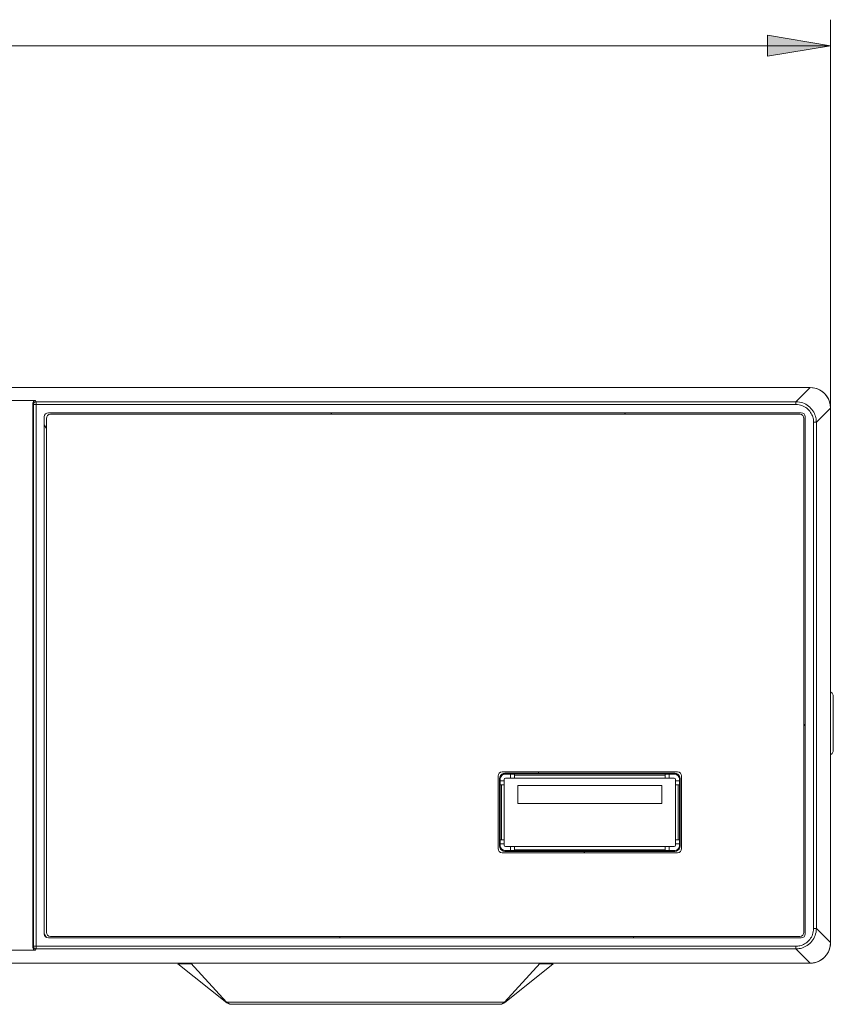
# Model space of a CAD drawing. Units: millimetres. Extents: x 66 to 416, y 122 to 422.
# Drawn here: x 366 to 416, y 122 to 183 of the extents above; entities that cross this region are included whole.
import ezdxf

# ---------------------------------------------------------------- set-up
doc = ezdxf.new("R2010")
doc.units = ezdxf.units.MM
doc.header["$MEASUREMENT"] = 0
doc.layers.add('Livello 1', color=7, linetype='Continuous', lineweight=0)

# ---------------------------------------------------------------- blocks, each defined once
blk = doc.blocks.new('Block_0')
at = {"layer": 'Livello 1', "true_color": 0x1d1d1b, "transparency": 33554687}
h = blk.add_hatch(color=250, dxfattribs=at)
h.dxf.hatch_style = 2
h.paths.add_polyline_path([(416.089, 181.549), (412.169, 182.202), (412.169, 180.895), (416.089, 181.549)])
at = {"layer": 'Livello 1', "color": 250, "lineweight": 0, "true_color": 0x1d1d1b}
for p, q in [((416.089, 159.155), (416.089, 183.175)), ((416.089, 181.549), (307.502, 181.549)), ((200.194, 160.275), (414.811, 160.275)), ((414.809, 160.275), (409.604, 160.275)), ((413.925, 159.389), (414.811, 160.275)), ((364.576, 159.471), (366.564, 159.471)), ((366.564, 159.471), (366.591, 159.389)), ((366.591, 159.389), (366.582, 159.389)), ((413.925, 159.389), (366.591, 159.389)), ((366.591, 125.321), (366.591, 159.389)), ((413.925, 159.219), (413.925, 159.389)), ((366.394, 159.3), (366.394, 125.411)), ((366.394, 159.3), (366.411, 159.246)), ((366.423, 159.25), (366.421, 159.219)), ((366.421, 159.219), (413.925, 159.219)), ((366.421, 159.219), (366.421, 125.492)), ((415.203, 158.111), (416.089, 158.997)), ((416.089, 158.997), (416.089, 125.714)), ((416.089, 125.715), (416.089, 158.995)), ((367.106, 158.446), (367.106, 126.265)), ((367.237, 158.351), (367.237, 126.351)), ((414.256, 158.702), (367.362, 158.702)), ((414.171, 158.607), (367.493, 158.607)), ((385.015, 158.607), (384.96, 158.702)), ((403.305, 158.607), (403.25, 158.702)), ((414.427, 126.351), (414.427, 158.351)), ((414.512, 126.265), (414.512, 158.446)), ((367.237, 157.718), (367.106, 157.945)), ((415.033, 158.111), (415.203, 158.111)), ((415.033, 126.6), (415.033, 158.111)), ((415.203, 126.6), (415.203, 158.111)), ((416.26, 137.606), (416.26, 141.132)), ((414.512, 139.196), (414.427, 139.344)), ((395.373, 136.092), (395.373, 131.569)), ((406.552, 136.348), (395.63, 136.348)), ((406.382, 136.263), (395.8, 136.263)), ((395.8, 136.263), (395.8, 136.209)), ((406.382, 136.209), (395.8, 136.209)), ((396.143, 135.964), (396.143, 136.209)), ((396.399, 136.209), (396.399, 135.964)), ((396.399, 136.132), (405.786, 136.127)), ((397.915, 136.263), (397.866, 136.348)), ((405.785, 135.958), (405.786, 136.209)), ((406.042, 136.209), (406.041, 135.958)), ((406.382, 136.263), (406.382, 136.209)), ((406.808, 131.569), (406.808, 136.092)), ((395.459, 135.921), (395.513, 135.921)), ((395.459, 135.921), (395.459, 131.74)), ((395.513, 135.921), (395.513, 131.74)), ((395.513, 135.794), (395.759, 135.794)), ((395.759, 135.538), (395.513, 135.538)), ((395.588, 132.124), (395.59, 135.538)), ((395.756, 131.783), (395.759, 135.879)), ((395.844, 135.964), (406.34, 135.958)), ((396.611, 134.385), (396.612, 135.494)), ((396.612, 135.494), (405.572, 135.489)), ((405.572, 135.489), (405.571, 134.38)), ((406.423, 131.777), (406.425, 135.873)), ((406.425, 135.787), (406.669, 135.787)), ((406.669, 135.531), (406.425, 135.531)), ((406.594, 135.531), (406.592, 132.118)), ((406.723, 135.921), (406.669, 135.921)), ((406.669, 131.74), (406.669, 135.921)), ((406.723, 131.74), (406.723, 135.921)), ((405.571, 134.38), (396.611, 134.385)), ((395.513, 132.124), (395.756, 132.124)), ((395.756, 131.868), (395.513, 131.868)), ((406.423, 132.118), (406.669, 132.118)), ((406.669, 131.862), (406.423, 131.862)), ((395.459, 131.74), (395.513, 131.74)), ((395.63, 131.313), (406.552, 131.313)), ((395.8, 131.452), (406.382, 131.452)), ((395.8, 131.399), (395.8, 131.452)), ((395.8, 131.399), (406.382, 131.399)), ((395.842, 131.698), (406.338, 131.691)), ((396.14, 131.452), (396.14, 131.697)), ((396.396, 131.697), (396.396, 131.452)), ((405.783, 131.523), (396.396, 131.529)), ((400.773, 131.313), (400.723, 131.399)), ((405.783, 131.452), (405.783, 131.692)), ((406.039, 131.691), (406.039, 131.452)), ((406.382, 131.399), (406.382, 131.452)), ((406.723, 131.74), (406.669, 131.74)), ((415.033, 126.6), (415.203, 126.6)), ((415.203, 126.6), (416.089, 125.714)), ((367.234, 126.044), (367.106, 126.265)), ((367.362, 126.009), (414.256, 126.009)), ((367.493, 126.095), (414.171, 126.095)), ((385.544, 126.009), (385.495, 126.095)), ((403.835, 126.009), (403.786, 126.095)), ((366.564, 125.24), (364.576, 125.24)), ((366.421, 125.492), (366.394, 125.411)), ((366.421, 125.492), (413.925, 125.492)), ((366.591, 125.321), (366.564, 125.24)), ((366.591, 125.321), (413.925, 125.321)), ((413.925, 125.492), (413.925, 125.321)), ((413.925, 125.321), (414.811, 124.435)), ((414.811, 124.435), (414.972, 124.446)), ((200.194, 124.435), (414.811, 124.435)), ((376.278, 124.398), (375.432, 124.398)), ((378.468, 121.969), (375.432, 124.398)), ((378.458, 122.014), (376.243, 124.435)), ((395.769, 121.969), (398.805, 124.398)), ((395.779, 122.014), (397.993, 124.435)), ((398.805, 124.398), (397.959, 124.398)), ((412.661, 124.435), (401.582, 124.435)), ((378.458, 122.014), (395.779, 122.014)), ((378.468, 121.969), (378.507, 121.969)), ((378.774, 121.875), (395.463, 121.875)), ((395.729, 121.969), (395.769, 121.969))]:
    blk.add_line(p, q, dxfattribs=at)
for points in [[(416.089, 181.549), (412.169, 182.202), (412.169, 180.895), (416.089, 181.549)], [(416.089, 158.995), (416.073, 159.196), (416.026, 159.391), (415.949, 159.577), (415.845, 159.748), (415.714, 159.901), (415.561, 160.031), (415.39, 160.136), (415.205, 160.213), (415.009, 160.26), (414.809, 160.275)], [(416.089, 158.997), (416.08, 159.151), (416.052, 159.303), (416.006, 159.451), (415.943, 159.592), (415.863, 159.724), (415.768, 159.845), (415.659, 159.954), (415.537, 160.049), (415.405, 160.129), (415.264, 160.192), (415.117, 160.238), (414.965, 160.266), (414.811, 160.275)], [(366.564, 159.471), (366.512, 159.462), (366.464, 159.438), (366.426, 159.4), (366.402, 159.353), (366.394, 159.3)], [(366.582, 159.389), (366.561, 159.387), (366.532, 159.379), (366.505, 159.366), (366.481, 159.349), (366.459, 159.327), (366.443, 159.303), (366.43, 159.276), (366.423, 159.25)], [(415.203, 158.111), (415.201, 158.18), (415.195, 158.252), (415.184, 158.328), (415.168, 158.407), (415.146, 158.49), (415.117, 158.573), (415.08, 158.657), (415.037, 158.741), (414.986, 158.823), (414.928, 158.903), (414.864, 158.979), (414.792, 159.05), (414.715, 159.116), (414.633, 159.176), (414.546, 159.229), (414.456, 159.274), (414.362, 159.312), (414.262, 159.344), (414.155, 159.369), (414.042, 159.384), (413.925, 159.389)], [(415.033, 158.111), (415.032, 158.171), (415.027, 158.234), (415.017, 158.299), (415.002, 158.368), (414.983, 158.44), (414.958, 158.512), (414.926, 158.585), (414.889, 158.658), (414.845, 158.729), (414.795, 158.797), (414.738, 158.863), (414.677, 158.925), (414.61, 158.982), (414.538, 159.034), (414.463, 159.08), (414.385, 159.119), (414.304, 159.153), (414.217, 159.18), (414.125, 159.2), (414.027, 159.213), (413.925, 159.219)], [(367.362, 158.702), (367.264, 158.682), (367.181, 158.627), (367.126, 158.544), (367.106, 158.446)], [(367.493, 158.607), (367.395, 158.587), (367.312, 158.532), (367.257, 158.449), (367.237, 158.351)], [(414.427, 158.351), (414.407, 158.449), (414.352, 158.532), (414.269, 158.587), (414.171, 158.607)], [(414.512, 158.446), (414.492, 158.544), (414.437, 158.627), (414.354, 158.682), (414.256, 158.702)], [(416.26, 141.132), (416.181, 141.24), (416.089, 141.337)], [(416.089, 137.401), (416.181, 137.498), (416.26, 137.606)], [(395.63, 136.348), (395.532, 136.329), (395.449, 136.273), (395.393, 136.19), (395.373, 136.092)], [(395.8, 136.263), (395.695, 136.246), (395.6, 136.198), (395.524, 136.122), (395.476, 136.027), (395.459, 135.921)], [(395.8, 136.209), (395.711, 136.195), (395.631, 136.154), (395.567, 136.091), (395.527, 136.01), (395.513, 135.921)], [(395.717, 136.196), (395.6, 136.118), (395.525, 135.999)], [(406.723, 135.921), (406.706, 136.027), (406.658, 136.122), (406.582, 136.198), (406.487, 136.246), (406.382, 136.263)], [(406.669, 135.921), (406.655, 136.01), (406.614, 136.091), (406.551, 136.154), (406.47, 136.195), (406.382, 136.209)], [(406.658, 135.998), (406.6, 136.093), (406.516, 136.165), (406.413, 136.206)], [(406.808, 136.092), (406.789, 136.19), (406.733, 136.273), (406.65, 136.329), (406.552, 136.348)], [(395.844, 135.964), (395.784, 135.939), (395.759, 135.879)], [(406.425, 135.873), (406.4, 135.933), (406.34, 135.958)], [(395.373, 131.569), (395.393, 131.471), (395.449, 131.388), (395.532, 131.333), (395.63, 131.313)], [(395.459, 131.74), (395.476, 131.635), (395.524, 131.539), (395.6, 131.464), (395.695, 131.415), (395.8, 131.399)], [(395.513, 131.74), (395.527, 131.651), (395.567, 131.571), (395.631, 131.507), (395.711, 131.466), (395.8, 131.452)], [(395.529, 131.647), (395.603, 131.539), (395.712, 131.467)], [(395.756, 131.783), (395.781, 131.723), (395.842, 131.698)], [(406.338, 131.691), (406.398, 131.716), (406.423, 131.777)], [(406.382, 131.399), (406.487, 131.415), (406.582, 131.464), (406.658, 131.539), (406.706, 131.635), (406.723, 131.74)], [(406.382, 131.452), (406.47, 131.466), (406.551, 131.507), (406.614, 131.571), (406.655, 131.651), (406.669, 131.74)], [(406.552, 131.313), (406.65, 131.333), (406.733, 131.388), (406.789, 131.471), (406.808, 131.569)], [(406.557, 131.515), (406.613, 131.575), (406.653, 131.646)], [(367.237, 126.351), (367.257, 126.253), (367.312, 126.17), (367.395, 126.114), (367.493, 126.095)], [(413.925, 125.321), (413.993, 125.323), (414.065, 125.329), (414.141, 125.34), (414.221, 125.356), (414.303, 125.379), (414.387, 125.408), (414.471, 125.444), (414.555, 125.488), (414.637, 125.538), (414.716, 125.596), (414.792, 125.661), (414.864, 125.732), (414.929, 125.809), (414.989, 125.892), (415.042, 125.979), (415.088, 126.069), (415.126, 126.162), (415.158, 126.262), (415.182, 126.369), (415.198, 126.482), (415.203, 126.6)], [(413.925, 125.492), (413.985, 125.492), (414.047, 125.498), (414.112, 125.508), (414.181, 125.522), (414.253, 125.541), (414.325, 125.567), (414.398, 125.598), (414.471, 125.636), (414.542, 125.679), (414.611, 125.73), (414.677, 125.786), (414.739, 125.848), (414.795, 125.914), (414.847, 125.986), (414.893, 126.061), (414.933, 126.139), (414.967, 126.221), (414.993, 126.307), (415.013, 126.399), (415.026, 126.497), (415.033, 126.6)], [(414.171, 126.095), (414.269, 126.114), (414.352, 126.17), (414.407, 126.253), (414.427, 126.351)], [(367.106, 126.265), (367.126, 126.167), (367.181, 126.084), (367.264, 126.029), (367.362, 126.009)], [(414.256, 126.009), (414.354, 126.029), (414.437, 126.084), (414.492, 126.167), (414.512, 126.265)], [(414.809, 124.435), (415.009, 124.451), (415.205, 124.498), (415.39, 124.575), (415.561, 124.68), (415.714, 124.81), (415.845, 124.963), (415.949, 125.134), (416.026, 125.32), (416.073, 125.515), (416.089, 125.715)], [(416.078, 125.549), (416.086, 125.631), (416.089, 125.714)], [(366.394, 125.411), (366.402, 125.358), (366.426, 125.311), (366.464, 125.273), (366.512, 125.249), (366.564, 125.24)], [(366.421, 125.492), (366.423, 125.462), (366.431, 125.434), (366.443, 125.407), (366.461, 125.382), (366.482, 125.361), (366.506, 125.344), (366.533, 125.332), (366.562, 125.324), (366.591, 125.321)], [(415.331, 124.546), (415.475, 124.622), (415.609, 124.715), (415.73, 124.825), (415.836, 124.95), (415.925, 125.086), (415.996, 125.234), (416.047, 125.389), (416.078, 125.549)], [(414.972, 124.446), (415.094, 124.467), (415.214, 124.501), (415.331, 124.546)], [(378.458, 122.014), (378.549, 121.939), (378.656, 121.892), (378.773, 121.875)], [(395.464, 121.875), (395.58, 121.892), (395.688, 121.939), (395.779, 122.014)], [(378.468, 121.969), (378.593, 121.9), (378.735, 121.875)], [(395.502, 121.875), (395.643, 121.9), (395.769, 121.969)]]:
    blk.add_lwpolyline(points, dxfattribs=at)
at = {"layer": 'Livello 1'}
blk.add_lwpolyline([(416.089, 181.549), (412.169, 182.202), (412.169, 180.895), (416.089, 181.549)], dxfattribs=at)

msp = doc.modelspace()

# ---------------------------------------------------------------- block references
at = {"layer": 'Livello 1'}
msp.add_blockref('Block_0', (0, 0), dxfattribs=at)

doc.saveas('drawing.dxf')
